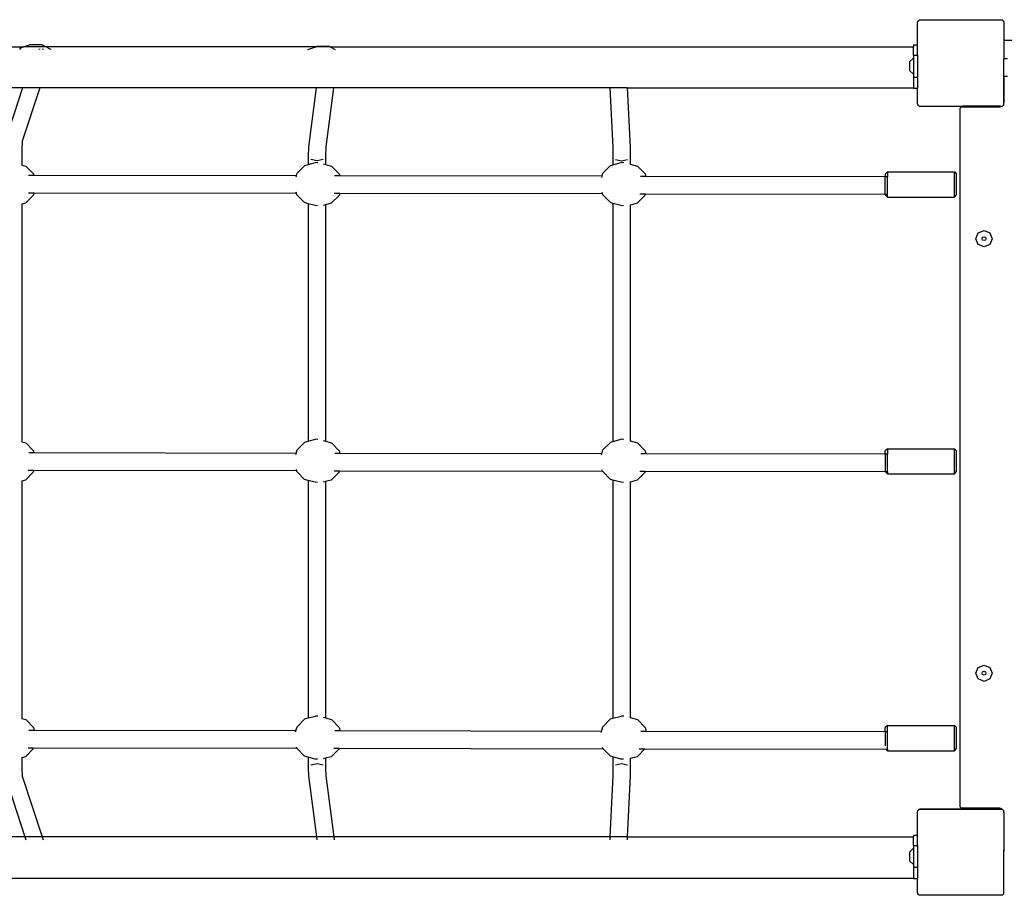
# Model space of a CAD drawing. Units: centimetres. Extents: x 17596 to 19459, y -1705 to -4.
# Drawn here: x 18407 to 18498, y -777 to -696 of the extents above; entities that cross this region are included whole.
import ezdxf

# ---------------------------------------------------------------- set-up
doc = ezdxf.new("R2010")
doc.units = ezdxf.units.CM
doc.layers.add('VP-EQ', color=7, linetype='Continuous', true_color=0x8a3492)

# ---------------------------------------------------------------- blocks, each defined once
blk = doc.blocks.new('3041')
at = {"layer": 'VP-EQ', "color": 0}
for p, q in [((18489.739, -696.554), (18489.773, -696.507)), ((18489.739, -698.64), (18489.739, -696.554)), ((18489.773, -696.461), (18489.844, -696.409)), ((18489.773, -696.507), (18489.844, -696.409)), ((18489.773, -696.507), (18489.773, -696.461)), ((18489.844, -696.409), (18489.881, -696.358)), ((18489.914, -696.358), (18489.881, -696.358)), ((18489.914, -696.358), (18489.989, -696.304)), ((18497.598, -696.358), (18489.914, -696.358)), ((18489.989, -696.304), (18497.523, -696.304)), ((18497.523, -696.304), (18497.598, -696.358)), ((18497.631, -696.358), (18497.598, -696.358)), ((18497.631, -696.358), (18497.668, -696.409)), ((18497.668, -696.409), (18497.719, -696.446)), ((18497.668, -696.409), (18497.719, -696.479)), ((18497.719, -696.446), (18497.719, -696.479)), ((18497.719, -696.479), (18497.739, -696.507)), ((18497.739, -696.507), (18497.739, -698.24)), ((18407.049, -698.805), (18407.603, -698.614)), ((18408.772, -698.614), (18407.603, -698.614)), ((18408.772, -698.614), (18409.132, -698.805)), ((18501.98, -698.24), (18497.739, -698.24)), ((18497.739, -698.24), (18497.739, -699.931)), ((18351.173, -698.805), (18407.049, -698.805)), ((18406.708, -699.059), (18406.787, -698.895)), ((18406.787, -698.895), (18407.049, -698.805)), ((18409.132, -698.805), (18407.049, -698.805)), ((18408.579, -699.019), (18408.481, -699.059)), ((18408.886, -699.059), (18408.788, -699.019)), ((18409.132, -698.805), (18409.538, -699.019)), ((18434.092, -698.805), (18409.132, -698.805)), ((18409.538, -699.019), (18409.551, -699.059)), ((18433.365, -699.059), (18433.367, -699.054)), ((18433.367, -699.054), (18434.092, -698.805)), ((18434.092, -698.805), (18434.183, -698.773)), ((18435.41, -698.805), (18434.092, -698.805)), ((18435.351, -698.773), (18434.183, -698.773)), ((18435.351, -698.773), (18435.41, -698.805)), ((18435.41, -698.805), (18435.892, -699.059)), ((18435.41, -698.805), (18489.373, -698.805)), ((18489.373, -698.64), (18489.739, -698.64)), ((18489.373, -698.64), (18489.373, -698.805)), ((18489.373, -699.588), (18489.373, -698.805)), ((18489.739, -699.588), (18489.739, -698.64)), ((18489.373, -699.855), (18489.046, -700.177)), ((18489.046, -701.032), (18489.046, -700.177)), ((18489.373, -699.588), (18489.739, -699.588)), ((18489.373, -699.588), (18489.373, -699.855)), ((18489.373, -699.855), (18489.373, -701.355)), ((18489.739, -699.588), (18489.739, -701.615)), ((18498.074, -699.931), (18497.739, -699.931)), ((18497.739, -701.573), (18497.739, -699.931)), ((18489.373, -701.355), (18489.046, -701.032)), ((18489.373, -701.355), (18489.373, -701.615)), ((18489.373, -701.615), (18489.739, -701.615)), ((18489.373, -701.615), (18489.373, -702.605)), ((18489.739, -701.615), (18489.739, -702.64)), ((18497.756, -701.573), (18497.739, -701.573)), ((18497.739, -704.01), (18497.739, -701.573)), ((18497.756, -703.954), (18497.756, -701.573)), ((18498.074, -701.573), (18497.756, -701.573)), ((18406.959, -702.605), (18381.484, -702.605)), ((18406.959, -702.605), (18405.342, -707.542)), ((18408.558, -702.605), (18406.941, -707.542)), ((18408.558, -702.605), (18406.959, -702.605)), ((18434.138, -702.605), (18408.558, -702.605)), ((18434.138, -702.605), (18433.412, -708.076)), ((18435.738, -702.605), (18434.138, -702.605)), ((18435.738, -702.605), (18435.012, -708.076)), ((18461.302, -702.605), (18435.738, -702.605)), ((18461.302, -702.605), (18461.571, -708.093)), ((18462.902, -702.605), (18461.302, -702.605)), ((18462.902, -702.605), (18463.171, -708.093)), ((18462.902, -702.605), (18489.373, -702.605)), ((18489.373, -702.605), (18489.373, -702.64)), ((18489.373, -702.64), (18489.739, -702.64)), ((18489.739, -704.088), (18489.739, -702.64)), ((18489.773, -704.135), (18489.739, -704.088)), ((18497.739, -704.01), (18497.749, -704.01)), ((18497.742, -704.057), (18497.739, -704.01)), ((18497.739, -704.066), (18497.742, -704.057)), ((18497.739, -704.135), (18497.739, -704.066)), ((18497.742, -704.057), (18497.749, -704.01)), ((18497.749, -704.01), (18497.756, -703.954)), ((18489.773, -704.181), (18489.773, -704.135)), ((18489.844, -704.233), (18489.773, -704.135)), ((18489.844, -704.233), (18489.773, -704.181)), ((18489.896, -704.304), (18489.844, -704.233)), ((18489.896, -704.304), (18493.906, -704.304)), ((18493.706, -704.554), (18493.713, -704.502)), ((18493.706, -769.054), (18493.706, -704.554)), ((18493.713, -704.502), (18493.733, -704.454)), ((18493.733, -704.454), (18493.765, -704.412)), ((18493.765, -704.412), (18493.806, -704.381)), ((18493.806, -704.381), (18493.854, -704.361)), ((18493.854, -704.361), (18493.906, -704.354)), ((18493.906, -704.354), (18493.906, -704.304)), ((18497.406, -704.304), (18493.906, -704.304)), ((18493.906, -704.354), (18497.356, -704.354)), ((18497.356, -704.354), (18497.406, -704.347)), ((18497.406, -704.347), (18497.406, -704.304)), ((18497.406, -704.304), (18497.547, -704.304)), ((18497.406, -704.347), (18497.46, -704.34)), ((18497.46, -704.34), (18497.547, -704.304)), ((18497.547, -704.304), (18497.616, -704.304)), ((18497.668, -704.233), (18497.616, -704.304)), ((18497.719, -704.163), (18497.668, -704.233)), ((18497.719, -704.196), (18497.668, -704.233)), ((18497.739, -704.135), (18497.719, -704.163)), ((18497.719, -704.163), (18497.719, -704.196)), ((18406.941, -707.542), (18406.9, -708.401)), ((18406.9, -708.401), (18406.9, -709.746)), ((18433.412, -708.076), (18433.396, -708.927)), ((18435.012, -708.076), (18434.995, -708.927)), ((18461.571, -708.093), (18461.578, -708.943)), ((18463.171, -708.093), (18463.178, -708.943)), ((18433.396, -708.927), (18433.396, -709.697)), ((18433.396, -709.697), (18434.052, -709.52)), ((18433.638, -709.212), (18434.207, -709.33)), ((18434.265, -709.542), (18434.052, -709.52)), ((18434.207, -709.33), (18434.769, -709.212)), ((18434.995, -708.927), (18434.995, -709.691)), ((18461.578, -708.943), (18461.578, -709.726)), ((18461.578, -709.726), (18462.343, -709.52)), ((18461.809, -709.229), (18462.373, -709.347)), ((18462.575, -709.544), (18462.343, -709.52)), ((18462.373, -709.347), (18462.94, -709.229)), ((18463.178, -708.943), (18463.178, -709.661)), ((18406.9, -709.746), (18407.257, -709.844)), ((18406.9, -709.746), (18406.9, -709.767)), ((18407.257, -709.844), (18407.966, -710.575)), ((18432.355, -710.509), (18433.075, -709.783)), ((18433.075, -709.783), (18433.396, -709.697)), ((18434.769, -709.629), (18434.995, -709.691)), ((18434.995, -709.691), (18435.549, -709.844)), ((18434.995, -709.691), (18434.995, -709.714)), ((18435.549, -709.844), (18436.258, -710.575)), ((18460.647, -710.509), (18461.366, -709.783)), ((18461.366, -709.783), (18461.578, -709.726)), ((18463.178, -709.661), (18463.84, -709.844)), ((18463.178, -709.661), (18463.178, -709.684)), ((18463.84, -709.844), (18464.549, -710.575)), ((18486.773, -710.59), (18486.973, -710.383)), ((18486.973, -710.383), (18493.173, -710.383)), ((18486.973, -710.383), (18486.973, -710.836)), ((18493.173, -710.383), (18493.373, -710.59)), ((18493.173, -712.726), (18493.173, -710.383)), ((18408, -710.707), (18407.511, -710.706)), ((18407.966, -710.575), (18408, -710.707)), ((18432.291, -710.747), (18408, -710.707)), ((18432.267, -710.837), (18432.291, -710.747)), ((18432.291, -710.747), (18432.355, -710.509)), ((18436.303, -710.753), (18435.818, -710.752)), ((18436.258, -710.575), (18436.303, -710.753)), ((18460.57, -710.793), (18436.303, -710.753)), ((18460.543, -710.892), (18460.57, -710.793)), ((18460.57, -710.793), (18460.647, -710.509)), ((18464.607, -710.8), (18464.125, -710.799)), ((18464.549, -710.575), (18464.607, -710.8)), ((18486.773, -710.836), (18464.607, -710.8)), ((18486.773, -710.59), (18486.773, -710.836)), ((18486.973, -710.836), (18486.773, -710.836)), ((18486.773, -712.436), (18486.773, -710.836)), ((18486.973, -712.436), (18486.973, -710.836)), ((18493.373, -712.519), (18493.373, -710.59)), ((18432.303, -712.347), (18432.277, -712.244)), ((18460.606, -712.393), (18460.578, -712.282)), ((18407.953, -712.564), (18407.233, -713.289)), ((18407.511, -712.306), (18408.022, -712.307)), ((18408.022, -712.307), (18407.953, -712.564)), ((18408.022, -712.307), (18432.303, -712.347)), ((18432.342, -712.498), (18432.303, -712.347)), ((18433.051, -713.228), (18432.342, -712.498)), ((18436.244, -712.564), (18435.525, -713.289)), ((18435.794, -712.352), (18436.301, -712.353)), ((18436.301, -712.353), (18436.244, -712.564)), ((18436.301, -712.353), (18460.606, -712.393)), ((18460.633, -712.498), (18460.606, -712.393)), ((18461.342, -713.228), (18460.633, -712.498)), ((18464.535, -712.564), (18463.816, -713.289)), ((18464.077, -712.399), (18464.58, -712.4)), ((18464.58, -712.4), (18464.535, -712.564)), ((18464.58, -712.4), (18486.773, -712.436)), ((18486.773, -712.519), (18486.773, -712.436)), ((18486.773, -712.436), (18486.973, -712.436)), ((18486.773, -712.519), (18486.973, -712.726)), ((18486.973, -712.726), (18486.973, -712.436)), ((18486.973, -712.726), (18493.173, -712.726)), ((18493.173, -712.726), (18493.373, -712.519)), ((18407.233, -713.289), (18406.9, -713.379)), ((18406.9, -713.338), (18406.9, -713.379)), ((18406.9, -713.379), (18406.9, -735.346)), ((18433.396, -713.324), (18433.051, -713.228)), ((18433.396, -713.324), (18433.396, -735.297)), ((18434.024, -713.498), (18433.396, -713.324)), ((18434.252, -713.522), (18434.024, -713.498)), ((18434.995, -713.432), (18434.769, -713.493)), ((18435.525, -713.289), (18434.995, -713.432)), ((18434.995, -713.389), (18434.995, -713.432)), ((18434.995, -713.432), (18434.995, -735.291)), ((18461.578, -713.293), (18461.342, -713.228)), ((18461.578, -713.293), (18461.578, -735.326)), ((18462.316, -713.498), (18461.578, -713.293)), ((18462.562, -713.524), (18462.316, -713.498)), ((18463.816, -713.289), (18463.178, -713.462)), ((18463.178, -713.418), (18463.178, -713.462)), ((18463.178, -713.462), (18463.178, -735.276)), ((18495.378, -716.031), (18495.908, -715.812)), ((18495.908, -715.812), (18496.438, -716.031)), ((18495.158, -716.562), (18495.378, -716.031)), ((18495.378, -717.092), (18495.158, -716.562)), ((18495.729, -716.562), (18495.781, -716.435)), ((18495.781, -716.688), (18495.729, -716.562)), ((18495.781, -716.435), (18495.908, -716.383)), ((18495.908, -716.741), (18495.781, -716.688)), ((18495.908, -716.383), (18496.035, -716.435)), ((18496.035, -716.688), (18495.908, -716.741)), ((18496.035, -716.435), (18496.087, -716.562)), ((18496.087, -716.562), (18496.035, -716.688)), ((18496.438, -716.031), (18496.658, -716.562)), ((18496.658, -716.562), (18496.438, -717.092)), ((18495.908, -717.312), (18495.378, -717.092)), ((18496.438, -717.092), (18495.908, -717.312)), ((18406.9, -735.346), (18407.257, -735.444)), ((18406.9, -735.346), (18406.9, -735.367)), ((18407.257, -735.444), (18407.966, -736.175)), ((18432.355, -736.109), (18433.075, -735.383)), ((18433.075, -735.383), (18433.396, -735.297)), ((18433.396, -735.297), (18434.052, -735.12)), ((18434.265, -735.142), (18434.052, -735.12)), ((18434.769, -735.229), (18434.995, -735.291)), ((18434.995, -735.291), (18435.549, -735.444)), ((18434.995, -735.291), (18434.995, -735.314)), ((18435.549, -735.444), (18436.258, -736.175)), ((18460.648, -736.108), (18461.368, -735.382)), ((18461.368, -735.382), (18461.578, -735.326)), ((18461.578, -735.326), (18462.346, -735.119)), ((18462.576, -735.15), (18462.346, -735.119)), ((18463.178, -735.276), (18463.842, -735.46)), ((18463.178, -735.276), (18463.178, -735.295)), ((18463.842, -735.46), (18464.55, -736.191)), ((18408.019, -736.381), (18407.53, -736.38)), ((18407.966, -736.175), (18408.019, -736.381)), ((18432.271, -736.421), (18408.019, -736.381)), ((18432.247, -736.512), (18432.271, -736.421)), ((18432.271, -736.421), (18432.355, -736.109)), ((18436.322, -736.427), (18435.837, -736.426)), ((18436.258, -736.175), (18436.322, -736.427)), ((18460.551, -736.467), (18436.322, -736.427)), ((18460.524, -736.566), (18460.551, -736.467)), ((18460.551, -736.467), (18460.648, -736.108)), ((18464.622, -736.474), (18464.144, -736.473)), ((18464.55, -736.191), (18464.622, -736.474)), ((18486.773, -736.51), (18464.622, -736.474)), ((18486.973, -735.992), (18486.773, -736.197)), ((18486.773, -736.51), (18486.773, -736.197)), ((18486.973, -736.51), (18486.773, -736.51)), ((18486.773, -736.51), (18486.773, -738.112)), ((18486.973, -735.992), (18493.173, -735.992)), ((18486.973, -735.992), (18486.973, -736.51)), ((18486.973, -738.11), (18486.973, -736.51)), ((18493.173, -735.992), (18493.373, -736.197)), ((18493.173, -738.317), (18493.173, -735.992)), ((18493.373, -738.112), (18493.373, -736.197)), ((18407.953, -738.164), (18407.233, -738.889)), ((18407.492, -737.98), (18408.002, -737.981)), ((18408.002, -737.981), (18407.953, -738.164)), ((18408.002, -737.981), (18432.322, -738.021)), ((18432.322, -738.021), (18432.295, -737.918)), ((18432.342, -738.098), (18432.322, -738.021)), ((18433.051, -738.828), (18432.342, -738.098)), ((18436.244, -738.164), (18435.525, -738.889)), ((18435.775, -738.026), (18436.281, -738.027)), ((18436.281, -738.027), (18436.244, -738.164)), ((18436.281, -738.027), (18460.624, -738.067)), ((18460.624, -738.067), (18460.595, -737.953)), ((18460.632, -738.096), (18460.624, -738.067)), ((18461.34, -738.826), (18460.632, -738.096)), ((18464.534, -738.179), (18463.814, -738.905)), ((18464.058, -738.073), (18464.563, -738.074)), ((18464.563, -738.074), (18464.534, -738.179)), ((18464.563, -738.074), (18486.773, -738.112)), ((18486.773, -738.112), (18486.973, -738.11)), ((18486.773, -738.112), (18486.973, -738.317)), ((18486.973, -738.11), (18486.973, -738.317)), ((18486.973, -738.317), (18493.173, -738.317)), ((18493.173, -738.317), (18493.373, -738.112)), ((18407.233, -738.889), (18406.9, -738.979)), ((18406.9, -738.938), (18406.9, -738.979)), ((18406.9, -738.979), (18406.9, -760.946)), ((18433.396, -738.924), (18433.051, -738.828)), ((18433.396, -738.924), (18433.396, -760.897)), ((18434.024, -739.098), (18433.396, -738.924)), ((18434.252, -739.122), (18434.024, -739.098)), ((18434.995, -739.032), (18434.769, -739.093)), ((18435.525, -738.889), (18434.995, -739.032)), ((18434.995, -738.989), (18434.995, -739.032)), ((18434.995, -739.032), (18434.995, -760.891)), ((18461.578, -738.892), (18461.34, -738.826)), ((18461.578, -738.892), (18461.578, -760.926)), ((18462.313, -739.096), (18461.578, -738.892)), ((18462.562, -739.13), (18462.313, -739.096)), ((18463.814, -738.905), (18463.178, -739.076)), ((18463.178, -739.03), (18463.178, -739.076)), ((18463.178, -739.076), (18463.178, -760.861)), ((18495.378, -756.231), (18495.908, -756.011)), ((18495.908, -756.011), (18496.438, -756.231)), ((18495.158, -756.761), (18495.378, -756.231)), ((18495.378, -757.292), (18495.158, -756.761)), ((18495.729, -756.761), (18495.781, -756.635)), ((18495.781, -756.888), (18495.729, -756.761)), ((18495.781, -756.635), (18495.908, -756.582)), ((18495.908, -756.941), (18495.781, -756.888)), ((18495.908, -756.582), (18496.035, -756.635)), ((18496.035, -756.888), (18495.908, -756.941)), ((18496.035, -756.635), (18496.087, -756.761)), ((18496.087, -756.761), (18496.035, -756.888)), ((18496.438, -756.231), (18496.658, -756.761)), ((18496.658, -756.761), (18496.438, -757.292)), ((18495.908, -757.511), (18495.378, -757.292)), ((18496.438, -757.292), (18495.908, -757.511)), ((18406.9, -760.946), (18407.257, -761.044)), ((18406.9, -760.946), (18406.9, -760.967)), ((18407.257, -761.044), (18407.966, -761.775)), ((18432.355, -761.709), (18433.075, -760.983)), ((18433.075, -760.983), (18433.396, -760.897)), ((18433.396, -760.897), (18434.052, -760.72)), ((18434.265, -760.742), (18434.052, -760.72)), ((18434.769, -760.829), (18434.995, -760.891)), ((18434.995, -760.891), (18435.549, -761.044)), ((18434.995, -760.891), (18434.995, -760.914)), ((18435.549, -761.044), (18436.258, -761.775)), ((18460.647, -761.709), (18461.366, -760.983)), ((18461.366, -760.983), (18461.578, -760.926)), ((18461.578, -760.926), (18462.343, -760.72)), ((18462.575, -760.744), (18462.343, -760.72)), ((18463.178, -760.861), (18463.84, -761.044)), ((18463.178, -760.861), (18463.178, -760.884)), ((18463.84, -761.044), (18464.549, -761.775)), ((18408.038, -762.055), (18407.549, -762.054)), ((18407.966, -761.775), (18408.038, -762.055)), ((18432.251, -762.095), (18408.038, -762.055)), ((18432.226, -762.187), (18432.251, -762.095)), ((18432.251, -762.095), (18432.355, -761.709)), ((18436.341, -762.101), (18435.856, -762.1)), ((18436.258, -761.775), (18436.341, -762.101)), ((18460.53, -762.141), (18436.341, -762.101)), ((18460.503, -762.242), (18460.53, -762.141)), ((18460.53, -762.141), (18460.647, -761.709)), ((18464.644, -762.148), (18464.163, -762.147)), ((18464.549, -761.775), (18464.644, -762.148)), ((18486.773, -762.184), (18464.644, -762.148)), ((18486.973, -761.582), (18486.773, -761.789)), ((18486.773, -762.184), (18486.773, -761.789)), ((18486.973, -762.184), (18486.773, -762.184)), ((18486.773, -762.184), (18486.773, -763.466)), ((18486.973, -761.582), (18493.173, -761.582)), ((18486.973, -762.184), (18486.973, -761.582)), ((18486.973, -763.784), (18486.973, -762.184)), ((18493.173, -761.582), (18493.373, -761.789)), ((18493.173, -763.927), (18493.173, -761.582)), ((18493.373, -763.72), (18493.373, -761.789)), ((18407.953, -763.764), (18407.233, -764.489)), ((18407.472, -763.654), (18407.982, -763.655)), ((18407.982, -763.655), (18407.953, -763.764)), ((18407.982, -763.655), (18432.341, -763.695)), ((18432.341, -763.695), (18432.314, -763.591)), ((18432.342, -763.698), (18432.341, -763.695)), ((18433.051, -764.428), (18432.342, -763.698)), ((18436.244, -763.764), (18435.525, -764.489)), ((18435.755, -763.7), (18436.261, -763.701)), ((18436.261, -763.701), (18436.244, -763.764)), ((18436.261, -763.701), (18460.675, -763.741)), ((18460.633, -763.698), (18460.615, -763.629)), ((18460.675, -763.741), (18460.633, -763.698)), ((18461.342, -764.428), (18460.675, -763.741)), ((18464.535, -763.764), (18463.816, -764.489)), ((18464.013, -763.747), (18464.54, -763.748)), ((18464.54, -763.748), (18464.535, -763.764)), ((18464.54, -763.748), (18486.835, -763.784)), ((18486.835, -763.784), (18486.973, -763.927)), ((18486.835, -763.784), (18486.973, -763.784)), ((18486.973, -763.784), (18486.973, -763.927)), ((18486.973, -763.927), (18493.173, -763.927)), ((18493.173, -763.927), (18493.373, -763.72)), ((18407.233, -764.489), (18406.9, -764.579)), ((18406.9, -764.538), (18406.9, -764.579)), ((18406.9, -764.579), (18406.9, -765.595)), ((18433.396, -764.524), (18433.051, -764.428)), ((18433.396, -764.524), (18433.396, -765.549)), ((18434.024, -764.698), (18433.396, -764.524)), ((18433.638, -765.229), (18434.207, -765.096)), ((18434.252, -764.722), (18434.024, -764.698)), ((18434.207, -765.096), (18434.769, -765.229)), ((18434.995, -764.632), (18434.769, -764.693)), ((18435.525, -764.489), (18434.995, -764.632)), ((18434.995, -764.589), (18434.995, -764.632)), ((18434.995, -764.632), (18434.995, -765.549)), ((18461.578, -764.493), (18461.342, -764.428)), ((18461.578, -764.493), (18461.578, -765.566)), ((18462.316, -764.698), (18461.578, -764.493)), ((18461.809, -765.246), (18462.373, -765.113)), ((18462.562, -764.724), (18462.316, -764.698)), ((18462.373, -765.113), (18462.94, -765.246)), ((18463.816, -764.489), (18463.178, -764.662)), ((18463.178, -764.618), (18463.178, -764.662)), ((18463.178, -764.662), (18463.178, -765.566)), ((18406.9, -765.595), (18406.941, -766.293)), ((18433.396, -765.549), (18433.412, -766.24)), ((18434.995, -765.549), (18435.012, -766.24)), ((18461.578, -765.566), (18461.571, -766.256)), ((18463.178, -765.566), (18463.171, -766.256)), ((18405.342, -766.293), (18407.185, -771.905)), ((18406.941, -766.293), (18408.784, -771.905)), ((18433.412, -766.24), (18434.166, -771.905)), ((18435.012, -766.24), (18435.766, -771.905)), ((18461.571, -766.256), (18461.294, -771.905)), ((18463.171, -766.256), (18462.894, -771.905)), ((18489.739, -769.554), (18489.773, -769.507)), ((18489.739, -771.74), (18489.739, -769.554)), ((18489.773, -769.461), (18489.844, -769.409)), ((18489.773, -769.507), (18489.844, -769.409)), ((18489.773, -769.507), (18489.773, -769.461)), ((18489.844, -769.409), (18489.881, -769.358)), ((18489.914, -769.358), (18489.881, -769.358)), ((18489.914, -769.358), (18489.989, -769.304)), ((18497.598, -769.358), (18489.914, -769.358)), ((18489.989, -769.304), (18497.523, -769.304)), ((18493.713, -769.106), (18493.706, -769.054)), ((18493.733, -769.154), (18493.713, -769.106)), ((18493.765, -769.195), (18493.733, -769.154)), ((18493.806, -769.227), (18493.765, -769.195)), ((18493.854, -769.247), (18493.806, -769.227)), ((18493.906, -769.254), (18493.854, -769.247)), ((18493.906, -769.294), (18493.906, -769.254)), ((18497.356, -769.254), (18493.906, -769.254)), ((18493.906, -769.294), (18497.406, -769.294)), ((18497.406, -769.26), (18497.356, -769.254)), ((18497.406, -769.294), (18497.406, -769.26)), ((18497.46, -769.267), (18497.406, -769.26)), ((18497.556, -769.307), (18497.46, -769.267)), ((18497.523, -769.304), (18497.598, -769.358)), ((18497.622, -769.358), (18497.556, -769.307)), ((18497.622, -769.358), (18497.598, -769.358)), ((18497.631, -769.358), (18497.622, -769.358)), ((18497.668, -769.409), (18497.631, -769.358)), ((18497.668, -769.409), (18497.719, -769.446)), ((18497.668, -769.409), (18497.719, -769.479)), ((18497.719, -769.446), (18497.719, -769.479)), ((18497.719, -769.479), (18497.739, -769.507)), ((18497.739, -769.541), (18497.739, -769.507)), ((18497.742, -769.55), (18497.739, -769.541)), ((18497.739, -769.604), (18497.742, -769.55)), ((18497.75, -769.604), (18497.739, -769.604)), ((18497.739, -769.604), (18497.739, -773.104)), ((18497.75, -769.604), (18497.742, -769.55)), ((18497.756, -769.654), (18497.75, -769.604)), ((18497.756, -773.104), (18497.756, -769.654)), ((18407.185, -771.905), (18381.675, -771.905)), ((18407.185, -771.905), (18407.268, -772.159)), ((18408.784, -771.905), (18407.185, -771.905)), ((18408.784, -771.905), (18408.867, -772.159)), ((18434.166, -771.905), (18408.784, -771.905)), ((18434.166, -771.905), (18434.2, -772.159)), ((18435.766, -771.905), (18434.166, -771.905)), ((18435.766, -771.905), (18435.799, -772.159)), ((18461.294, -771.905), (18435.766, -771.905)), ((18461.294, -771.905), (18461.281, -772.159)), ((18462.894, -771.905), (18461.294, -771.905)), ((18462.894, -771.905), (18462.881, -772.159)), ((18462.894, -771.905), (18489.373, -771.905)), ((18489.373, -771.74), (18489.739, -771.74)), ((18489.373, -771.74), (18489.373, -771.905)), ((18489.373, -772.688), (18489.373, -771.905)), ((18489.739, -772.688), (18489.739, -771.74)), ((18489.373, -772.955), (18489.046, -773.277)), ((18489.046, -774.132), (18489.046, -773.277)), ((18489.373, -772.688), (18489.739, -772.688)), ((18489.373, -772.688), (18489.373, -772.955)), ((18489.373, -772.955), (18489.373, -774.455)), ((18489.739, -772.688), (18489.739, -774.715)), ((18497.756, -773.104), (18497.739, -773.104)), ((18497.739, -777.135), (18497.739, -773.104)), ((18497.763, -773.156), (18497.756, -773.104)), ((18497.783, -773.204), (18497.763, -773.156)), ((18497.815, -773.245), (18497.783, -773.204)), ((18489.373, -774.455), (18489.046, -774.132)), ((18489.373, -774.455), (18489.373, -774.715)), ((18489.373, -774.715), (18489.739, -774.715)), ((18489.373, -774.715), (18489.373, -775.705)), ((18489.739, -774.715), (18489.739, -775.74)), ((18351.173, -775.705), (18489.373, -775.705)), ((18489.373, -775.705), (18489.373, -775.74)), ((18489.373, -775.74), (18489.739, -775.74)), ((18489.739, -777.088), (18489.739, -775.74)), ((18489.773, -777.135), (18489.739, -777.088)), ((18489.773, -777.181), (18489.773, -777.135)), ((18489.844, -777.233), (18489.773, -777.135)), ((18489.844, -777.233), (18489.773, -777.181)), ((18489.896, -777.304), (18489.844, -777.233)), ((18497.616, -777.304), (18489.896, -777.304)), ((18497.668, -777.233), (18497.616, -777.304)), ((18497.719, -777.163), (18497.668, -777.233)), ((18497.719, -777.196), (18497.668, -777.233)), ((18497.739, -777.135), (18497.719, -777.163)), ((18497.719, -777.163), (18497.719, -777.196))]:
    blk.add_line(p, q, dxfattribs=at)
blk = doc.blocks.new('3041 2d')
at = {"layer": 'VP-EQ', "color": 0}
blk.add_blockref('3041', (0, 0), dxfattribs=at)

msp = doc.modelspace()

# ---------------------------------------------------------------- block references
at = {"layer": 'VP-EQ', "color": 0}
msp.add_blockref('3041 2d', (0, 0), dxfattribs=at)

doc.saveas('drawing.dxf')
